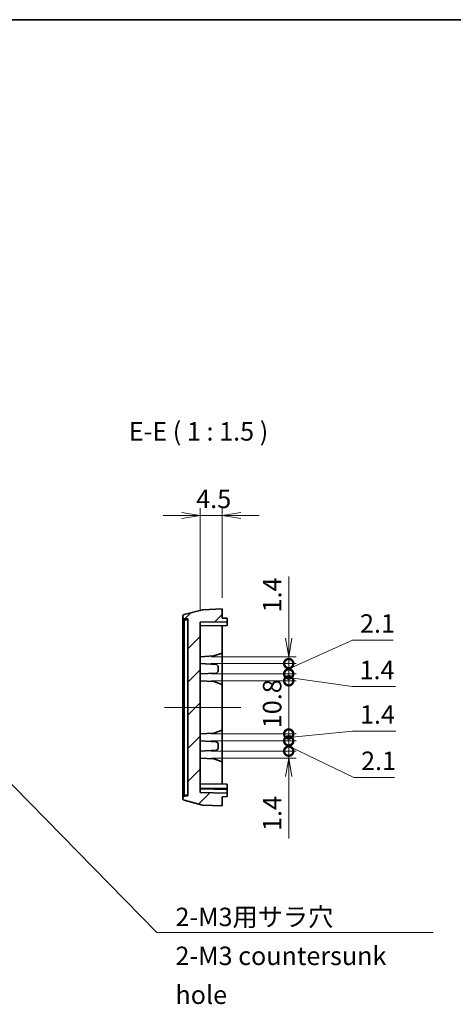
# Model space of a CAD drawing. Units: millimetres. Extents: x 14 to 2586, y 8 to 570.
# Drawn here: x 2222 to 2310, y 229 to 430 of the extents above; entities that cross this region are included whole.
import ezdxf

# ---------------------------------------------------------------- set-up
doc = ezdxf.new("R2010")
doc.units = ezdxf.units.MM
doc.layers.get('Defpoints').update_dxf_attribs({"lineweight": 25})
for name, color, linetype, lineweight in [('Border (ISO)', 7, 'Continuous', 35), ('Centerline (ISO)', 131, 'Continuous', 18), ('Dimension (ISO)', 7, 'Continuous', 18), ('Dimension (ISO) @ 1', 7, 'Continuous', 18), ('Hatch (ISO)', 1, 'Continuous', 18), ('Symbol (ISO)', 7, 'Continuous', 18), ('Symbol (ISO) @ 1', 7, 'Continuous', 18), ('Visible (ISO)', 7, 'Continuous', 35), ('Visible Narrow (ISO)', 7, 'Continuous', 25)]:
    doc.layers.add(name, color=color, linetype=linetype, lineweight=lineweight)
doc.styles.add('Note Text (TK)', font='MS PGothic.ttf')
doc.dimstyles.new('Default - Method 1b (TK)', dxfattribs={"dimtxt": 2.5, "dimasz": 2.5, "dimexe": 1, "dimexo": 1.5, "dimgap": 1, "dimtad": 1, "dimrnd": 1e-08, "dimdsep": 46, "dimtxsty": 'Note Text (TK)', "dimblk": 'OPEN', "dimcen": 0.09, "dimdle": 5, "dimclrd": 100, "dimclre": 100, "dimclrt": 7, "dimadec": 1, "dimazin": 1, "dimtfac": 1, "dimtmove": 0, "dimatfit": 3, "dimldrblk": 'OPEN', "dimfxl": 1, "dimtolj": 1, "dimlwd": -1, "dimlwe": -1, "dimarcsym": 0})
doc.dimstyles.new('Default - Method 1b (TK)$7', dxfattribs={"dimtxt": 2.5, "dimasz": 2.5, "dimexe": 1, "dimexo": 1.5, "dimgap": 1, "dimtad": 1, "dimrnd": 1e-08, "dimdsep": 46, "dimtxsty": 'Note Text (TK)', "dimblk": 'OPEN', "dimcen": 0.09, "dimdle": 5, "dimclrd": 100, "dimclre": 100, "dimclrt": 7, "dimadec": 1, "dimazin": 1, "dimtfac": 1, "dimtmove": 0, "dimatfit": 3, "dimldrblk": 'OPEN', "dimfxl": 1, "dimtolj": 1, "dimlwd": -1, "dimlwe": -1, "dimarcsym": 0})

# ---------------------------------------------------------------- blocks, each defined once
blk = doc.blocks.new('図面枠 tk図枠')
at = {"layer": 'Border (ISO)'}
blk.add_line((14.5, 289), (405.5, 289), dxfattribs=at)
blk = doc.blocks.new('_Open')
at = {"color": 0, "linetype": 'ByBlock', "lineweight": -2}
for p, q in [((-1, 0.167), (0, 0)), ((-1, -0.167), (0, 0)), ((0, 0), (-1, 0))]:
    blk.add_line(p, q, dxfattribs=at)
blk = doc.blocks.new('*D139')
at = {"layer": 'Defpoints', "color": 0}
for p in [(2263.43, 328.74), (2263.43, 309.74), (2258.93, 307.06)]:
    blk.add_point(p, dxfattribs=at)
at = {"layer": 'Dimension (ISO)', "color": 100}
for p, q in [((2258.93, 309.31), (2258.93, 330.24)), ((2263.43, 311.99), (2263.43, 330.24)), ((2255.18, 328.74), (2251.43, 328.74)), ((2258.93, 328.74), (2263.43, 328.74)), ((2267.18, 328.74), (2270.93, 328.74))]:
    blk.add_line(p, q, dxfattribs=at)
at = {"layer": 'Dimension (ISO)', "color": 100, "xscale": 3.75, "yscale": 3.75, "zscale": 3.75}
blk.add_blockref('_Open', (2258.93, 328.74), dxfattribs=at)
at = {"layer": 'Dimension (ISO)', "color": 100, "xscale": 3.75, "yscale": 3.75, "zscale": 3.75, "rotation": 180}
blk.add_blockref('_Open', (2263.43, 328.74), dxfattribs=at)
at = {"layer": 'Dimension (ISO)', "color": 7, "insert": (2258.13, 332.11), "char_height": 3.75, "attachment_point": 4, "style": 'Note Text (TK)'}
blk.add_mtext('\\A1;4.5', dxfattribs=at)
blk = doc.blocks.new('_DotSmall')
at = {"color": 0, "linetype": 'ByBlock', "const_width": 0.5}
blk.add_lwpolyline([(-0.0625, 0, 1), (0.0625, 0, 1)], format="xyb", close=True, dxfattribs=at)
blk = doc.blocks.new('*D140')
at = {"layer": 'Defpoints', "color": 0}
for p in [(2258.93, 300.04), (2258.93, 298.64), (2276.93, 300.04)]:
    blk.add_point(p, dxfattribs=at)
at = {"layer": 'Dimension (ISO)', "color": 100}
for p, q in [((2276.93, 303.79), (2276.93, 316.36)), ((2261.18, 300.04), (2278.43, 300.04)), ((2261.18, 298.64), (2278.43, 298.64)), ((2276.93, 298.64), (2276.93, 300.04)), ((2276.93, 298.64), (2276.93, 294.89))]:
    blk.add_line(p, q, dxfattribs=at)
at = {"layer": 'Dimension (ISO)', "color": 100, "xscale": 3.75, "yscale": 3.75, "zscale": 3.75}
for name, p, rotation in [('_Open', (2276.93, 300.04), 270), ('_DotSmall', (2276.93, 298.64), 90)]:
    blk.add_blockref(name, p, dxfattribs=dict(at, rotation=rotation))
at = {"layer": 'Dimension (ISO)', "color": 7, "insert": (2273.56, 309.04), "char_height": 3.75, "attachment_point": 4, "rotation": 90, "style": 'Note Text (TK)'}
blk.add_mtext('\\A1;1.4', dxfattribs=at)
blk = doc.blocks.new('*D141')
at = {"layer": 'Defpoints', "color": 0}
for p in [(2258.93, 296.54), (2276.93, 296.54), (2258.93, 295.14)]:
    blk.add_point(p, dxfattribs=at)
at = {"layer": 'Dimension (ISO)', "color": 100}
for p, q in [((2276.93, 296.54), (2276.93, 300.29)), ((2261.18, 296.54), (2278.43, 296.54)), ((2276.93, 295.14), (2276.93, 296.54)), ((2276.93, 295.14), (2276.93, 296.54)), ((2261.18, 295.14), (2278.43, 295.14)), ((2276.93, 295.84), (2289.83, 293.96)), ((2276.93, 295.14), (2276.93, 291.39)), ((2289.83, 293.96), (2298.64, 293.96))]:
    blk.add_line(p, q, dxfattribs=at)
at = {"layer": 'Dimension (ISO)', "color": 100, "xscale": 3.75, "yscale": 3.75, "zscale": 3.75}
for p, rotation in [((2276.93, 296.54), 270), ((2276.93, 295.14), 90)]:
    blk.add_blockref('_DotSmall', p, dxfattribs=dict(at, rotation=rotation))
at = {"layer": 'Dimension (ISO)', "color": 7, "insert": (2291.33, 297.34), "char_height": 3.75, "attachment_point": 4, "style": 'Note Text (TK)'}
blk.add_mtext('\\A1;1.4', dxfattribs=at)
blk = doc.blocks.new('*D142')
at = {"layer": 'Defpoints', "color": 0}
for p in [(2258.93, 298.64), (2276.93, 298.64), (2258.93, 296.54)]:
    blk.add_point(p, dxfattribs=at)
at = {"layer": 'Dimension (ISO)', "color": 100}
for p, q in [((2276.93, 297.59), (2289.92, 303.42)), ((2276.93, 298.64), (2276.93, 302.39)), ((2289.92, 303.42), (2298.18, 303.42)), ((2261.18, 298.64), (2278.43, 298.64)), ((2276.93, 296.54), (2276.93, 298.64)), ((2276.93, 296.54), (2276.93, 298.64)), ((2261.18, 296.54), (2278.43, 296.54)), ((2276.93, 296.54), (2276.93, 292.79))]:
    blk.add_line(p, q, dxfattribs=at)
at = {"layer": 'Dimension (ISO)', "color": 100, "xscale": 3.75, "yscale": 3.75, "zscale": 3.75}
for p, rotation in [((2276.93, 298.64), 270), ((2276.93, 296.54), 90)]:
    blk.add_blockref('_DotSmall', p, dxfattribs=dict(at, rotation=rotation))
at = {"layer": 'Dimension (ISO)', "color": 7, "insert": (2291.42, 306.79), "char_height": 3.75, "attachment_point": 4, "style": 'Note Text (TK)'}
blk.add_mtext('\\A1;2.1', dxfattribs=at)
blk = doc.blocks.new('*D143')
at = {"layer": 'Defpoints', "color": 0}
for p in [(2258.93, 284.34), (2276.93, 284.34), (2258.93, 282.94)]:
    blk.add_point(p, dxfattribs=at)
at = {"layer": 'Dimension (ISO)', "color": 100}
for p, q in [((2276.93, 284.34), (2276.93, 288.09)), ((2261.18, 284.34), (2278.43, 284.34)), ((2276.93, 283.64), (2289.92, 284.92)), ((2276.93, 282.94), (2276.93, 284.34)), ((2276.93, 282.94), (2276.93, 284.34)), ((2289.92, 284.92), (2298.73, 284.92)), ((2261.18, 282.94), (2278.43, 282.94)), ((2276.93, 282.94), (2276.93, 279.19))]:
    blk.add_line(p, q, dxfattribs=at)
at = {"layer": 'Dimension (ISO)', "color": 100, "xscale": 3.75, "yscale": 3.75, "zscale": 3.75}
for p, rotation in [((2276.93, 284.34), 270), ((2276.93, 282.94), 90)]:
    blk.add_blockref('_DotSmall', p, dxfattribs=dict(at, rotation=rotation))
at = {"layer": 'Dimension (ISO)', "color": 7, "insert": (2291.42, 288.29), "char_height": 3.75, "attachment_point": 4, "style": 'Note Text (TK)'}
blk.add_mtext('\\A1;1.4', dxfattribs=at)
blk = doc.blocks.new('*D153')
at = {"layer": 'Defpoints', "color": 0}
for p in [(2258.93, 295.14), (2276.93, 295.14), (2258.93, 284.34)]:
    blk.add_point(p, dxfattribs=at)
at = {"layer": 'Dimension (ISO) @ 1', "color": 100}
for p, q in [((2261.18, 295.14), (2278.43, 295.14)), ((2276.93, 284.34), (2276.93, 295.14)), ((2261.18, 284.34), (2278.43, 284.34))]:
    blk.add_line(p, q, dxfattribs=at)
at = {"layer": 'Dimension (ISO) @ 1', "color": 100, "xscale": 3.75, "yscale": 3.75, "zscale": 3.75}
for p, rotation in [((2276.93, 295.14), 270), ((2276.93, 284.34), 90)]:
    blk.add_blockref('_DotSmall', p, dxfattribs=dict(at, rotation=rotation))
at = {"layer": 'Dimension (ISO) @ 1', "color": 7, "insert": (2273.56, 285.51), "char_height": 3.75, "attachment_point": 4, "rotation": 90, "style": 'Note Text (TK)'}
blk.add_mtext('\\A1;10.8', dxfattribs=at)
blk = doc.blocks.new('*D145')
at = {"layer": 'Defpoints', "color": 0}
for p in [(2258.93, 280.84), (2276.93, 280.84), (2258.93, 279.44)]:
    blk.add_point(p, dxfattribs=at)
at = {"layer": 'Dimension (ISO)', "color": 100}
for p, q in [((2276.93, 280.84), (2276.93, 288.34)), ((2261.18, 280.84), (2278.43, 280.84)), ((2276.93, 280.84), (2276.93, 279.44)), ((2261.18, 279.44), (2278.43, 279.44)), ((2276.93, 275.69), (2276.93, 263.12))]:
    blk.add_line(p, q, dxfattribs=at)
at = {"layer": 'Dimension (ISO)', "color": 100, "xscale": 3.75, "yscale": 3.75, "zscale": 3.75}
for name, p, rotation in [('_DotSmall', (2276.93, 280.84), 270), ('_Open', (2276.93, 279.44), 90)]:
    blk.add_blockref(name, p, dxfattribs=dict(at, rotation=rotation))
at = {"layer": 'Dimension (ISO)', "color": 7, "insert": (2273.56, 264.62), "char_height": 3.75, "attachment_point": 4, "rotation": 90, "style": 'Note Text (TK)'}
blk.add_mtext('\\A1;1.4', dxfattribs=at)
blk = doc.blocks.new('*D146')
at = {"layer": 'Defpoints', "color": 0}
for p in [(2258.93, 282.94), (2276.93, 282.94), (2258.93, 280.84)]:
    blk.add_point(p, dxfattribs=at)
at = {"layer": 'Dimension (ISO)', "color": 100}
for p, q in [((2276.93, 282.94), (2276.93, 286.69)), ((2261.18, 282.94), (2278.43, 282.94)), ((2276.93, 280.84), (2276.93, 282.94)), ((2276.93, 280.84), (2276.93, 282.94)), ((2261.18, 280.84), (2278.43, 280.84)), ((2276.93, 281.89), (2290.14, 275.51)), ((2276.93, 280.84), (2276.93, 277.09)), ((2290.14, 275.51), (2298.4, 275.51))]:
    blk.add_line(p, q, dxfattribs=at)
at = {"layer": 'Dimension (ISO)', "color": 100, "xscale": 3.75, "yscale": 3.75, "zscale": 3.75}
for p, rotation in [((2276.93, 282.94), 270), ((2276.93, 280.84), 90)]:
    blk.add_blockref('_DotSmall', p, dxfattribs=dict(at, rotation=rotation))
at = {"layer": 'Dimension (ISO)', "color": 7, "insert": (2291.64, 278.88), "char_height": 3.75, "attachment_point": 4, "style": 'Note Text (TK)'}
blk.add_mtext('\\A1;2.1', dxfattribs=at)

msp = doc.modelspace()

# ---------------------------------------------------------------- hatches: boundary and pattern name
at = {"layer": 'Hatch (ISO)'}
h = msp.add_hatch(dxfattribs=at)
h.set_pattern_fill('ANSI31', color=256, scale=38.1, style=0)
h.set_pattern_definition([(45, (1977.75, -4), (-3.367596, 3.367596), [])])
edge = h.paths.add_edge_path()
edge.add_ellipse((2255.7315, 271.1788), major_axis=(0, -0.3), ratio=1, start_angle=270, end_angle=345)
edge.add_line((2255.6539, 270.889), (2259.3985, 269.8856))
edge.add_ellipse((2259.4761, 270.1754), major_axis=(0.2898, -0.0776), ratio=1, start_angle=270, end_angle=283)
edge.add_line((2259.4657, 269.8756), (2263.4315, 269.7371))
edge.add_line((2263.4315, 269.7371), (2263.4315, 271.5871))
edge.add_line((2263.4315, 271.5871), (2264.4315, 271.6045))
edge.add_line((2264.4315, 271.6045), (2264.4315, 272.3196))
edge.add_line((2264.4315, 272.3196), (2258.9315, 272.4156))
edge.add_line((2258.9315, 272.4156), (2258.9315, 307.0585))
edge.add_line((2258.9315, 307.0585), (2264.4315, 307.1545))
edge.add_line((2264.4315, 307.1545), (2264.4315, 307.8696))
edge.add_line((2264.4315, 307.8696), (2263.4315, 307.8871))
edge.add_line((2263.4315, 307.8871), (2263.4315, 309.7371))
edge.add_line((2263.4315, 309.7371), (2259.4657, 309.5986))
edge.add_ellipse((2259.4761, 309.2988), major_axis=(-0.2998, -0.0105), ratio=1, start_angle=270, end_angle=283)
edge.add_line((2259.3985, 309.5886), (2255.6539, 308.5852))
edge.add_ellipse((2255.7315, 308.2954), major_axis=(-0.2898, -0.0776), ratio=1, start_angle=270, end_angle=345)
edge.add_line((2255.4315, 308.2954), (2255.4315, 308.0469))
edge.add_ellipse((2255.7315, 308.0469), major_axis=(0, -0.3), ratio=1, start_angle=270, end_angle=359)
edge.add_line((2255.7263, 307.7469), (2256.4315, 307.7346))
edge.add_line((2256.4315, 307.7346), (2256.4315, 271.7395))
edge.add_line((2256.4315, 271.7395), (2255.7263, 271.7272))
edge.add_ellipse((2255.7315, 271.4273), major_axis=(-0.3, -0.0052), ratio=1, start_angle=270, end_angle=359)
edge.add_line((2255.4315, 271.4273), (2255.4315, 271.1788))

# ---------------------------------------------------------------- linework, layer by layer
at = {"layer": 'Centerline (ISO)', "linetype": 'Continuous'}
msp.add_line((2251.6815, 289.7371), (2267.1815, 289.7371), dxfattribs=at)
at = {"layer": 'Visible (ISO)'}
for p, q in [((2255.4315, 308.2954), (2255.4315, 308.0469)), ((2259.3985, 309.5886), (2255.6539, 308.5852)), ((2263.4315, 309.7371), (2259.4657, 309.5986)), ((2263.4315, 307.8871), (2263.4315, 309.7371)), ((2255.4315, 308.0469), (2255.4315, 307.8508)), ((2255.4315, 307.8508), (2255.4315, 271.6234)), ((2255.7263, 307.7469), (2256.4315, 307.7346)), ((2256.4315, 307.7346), (2256.4315, 271.7395)), ((2258.9315, 307.0585), (2264.4315, 307.1545)), ((2258.9315, 272.4156), (2258.9315, 307.0585)), ((2264.4315, 306.4045), (2258.9315, 306.3085)), ((2264.4315, 307.8696), (2263.4315, 307.8871)), ((2263.4315, 306.3871), (2263.4315, 300.7845)), ((2264.4315, 307.1545), (2264.4315, 307.8696)), ((2264.4315, 307.1545), (2264.4315, 306.4045)), ((2261.6839, 300.1828), (2258.9315, 300.0385)), ((2263.4315, 300.7845), (2261.6839, 300.1828)), ((2263.4315, 300.7845), (2263.4315, 294.3896)), ((2258.9315, 298.6385), (2262.2819, 298.4629)), ((2262.2819, 298.4629), (2262.5815, 298.1472)), ((2258.9315, 296.5385), (2262.2819, 296.7141)), ((2262.5815, 297.0298), (2262.2819, 296.7141)), ((2262.5815, 297.0298), (2262.5815, 298.1472)), ((2261.6839, 294.9914), (2258.9315, 295.1356)), ((2261.6839, 294.9914), (2263.4315, 294.3896)), ((2263.4315, 294.3896), (2263.4315, 285.0845)), ((2261.6839, 284.4828), (2258.9315, 284.3385)), ((2263.4315, 285.0845), (2261.6839, 284.4828)), ((2263.4315, 285.0845), (2263.4315, 278.6896)), ((2258.9315, 282.9356), (2262.2819, 282.76)), ((2262.2819, 282.76), (2262.5815, 282.4443)), ((2262.5815, 281.3269), (2262.5815, 282.4443)), ((2258.9315, 280.8356), (2262.2819, 281.0112)), ((2262.5815, 281.3269), (2262.2819, 281.0112)), ((2261.6839, 279.2914), (2258.9315, 279.4356)), ((2261.6839, 279.2914), (2263.4315, 278.6896)), ((2263.4315, 278.6896), (2263.4315, 274.1545)), ((2264.4315, 274.1371), (2258.9315, 274.2331)), ((2264.4315, 273.2371), (2258.9315, 273.3331)), ((2264.4315, 273.0696), (2258.9315, 273.1656)), ((2264.4315, 272.3196), (2258.9315, 272.4156)), ((2264.4315, 273.2371), (2264.4315, 274.1371)), ((2264.4315, 273.2371), (2264.4315, 273.0696)), ((2264.4315, 273.0696), (2264.4315, 272.3196)), ((2264.4315, 271.6045), (2264.4315, 272.3196)), ((2255.4315, 271.6234), (2255.4315, 271.4273)), ((2255.4315, 271.4273), (2255.4315, 271.1788)), ((2255.6539, 270.889), (2259.3985, 269.8856)), ((2256.4315, 271.7395), (2255.7263, 271.7272)), ((2263.4315, 271.5871), (2264.4315, 271.6045)), ((2263.4315, 269.7371), (2263.4315, 271.5871)), ((2259.4657, 269.8756), (2263.4315, 269.7371))]:
    msp.add_line(p, q, dxfattribs=at)
for centre, start, end in [((2255.7315, 308.2954), 105, 180), ((2259.4761, 309.2988), 92, 105), ((2255.7315, 308.0469), 180, 269), ((2255.7315, 271.4273), 91, 180), ((2255.7315, 271.1788), 180, 255), ((2259.4761, 270.1754), 255, 268)]:
    msp.add_arc(centre, 0.3, start, end, dxfattribs=at)
at = {"layer": 'Visible Narrow (ISO)'}
for p, q in [((2255.7263, 271.9122), (2255.7263, 307.5619)), ((2255.7263, 307.5619), (2256.4315, 307.5494)), ((2256.4315, 271.9247), (2255.7263, 271.9122))]:
    msp.add_line(p, q, dxfattribs=at)
for centre, major_axis, ratio, start_param, end_param in [((2255.7315, 307.8508), (-0.3, 0), 0.96299207, 0, 1.55334303), ((2255.7297, 304.3939), (0.0035, -3.3531), 0.00017471, 3.14158792, 3.47533358), ((2255.7315, 271.6234), (-0.3, 0), 0.96299207, 4.72984227, 6.28318531), ((2255.7297, 275.0803), (-0.0035, -3.3531), 0.00017471, 5.94944438, 6.28319005)]:
    msp.add_ellipse(centre, major_axis=major_axis, ratio=ratio, start_param=start_param, end_param=end_param, dxfattribs=at)

# ---------------------------------------------------------------- block references
at = {"xscale": 1.5, "yscale": 1.5, "zscale": 1.5}
msp.add_blockref('図面枠 tk図枠', (1977.75, -4), dxfattribs=at)

# ---------------------------------------------------------------- texts
at = {"layer": 'Symbol (ISO)', "color": 7, "insert": (2244.4163, 342.7843), "char_height": 3.75, "attachment_point": 7, "style": 'Note Text (TK)'}
msp.add_mtext('E-E ( 1 : 1.5 )', dxfattribs=at)
at = {"layer": 'Symbol (ISO)', "color": 7, "insert": (2253.901, 249.0302), "char_height": 3.75, "width": 54.451754, "attachment_point": 1, "line_spacing_factor": 1.265217, "style": 'Note Text (TK)'}
msp.add_mtext('\\fＭＳ Ｐゴシック|b0|i0;2-M3用サラ穴\\P\\fＭＳ Ｐゴシック|b0|i0;2-M3 countersunk hole', dxfattribs=at)

# ---------------------------------------------------------------- dimensions: what is measured, and where the dimension line sits
at = {"layer": 'Dimension (ISO) @ 1', "color": 100}
dim = msp.add_linear_dim(base=(2263.4315, 328.7371), p1=(2258.9315, 307.0585), p2=(2263.4315, 309.7371), dimstyle='Default - Method 1b (TK)', override={"dimscale": 1, "dimtxt": 3.75, "dimasz": 3.75, "dimexe": 1.5, "dimexo": 2.25, "dimgap": 1.5, "dimdec": 2, "dimcen": 0.135, "dimtol": 0, "dimlim": 0, "dimtp": 0, "dimtm": 0, "dimtdec": 2, "dimtix": 0, "dimtofl": 1, "dimtmove": 0, "dimatfit": 1}, dxfattribs=at)
dim.commit()
dim.dimension.update_dxf_attribs({"geometry": '*D139', "text_midpoint": (2261.1815, 328.7371), "dimtype": 128})
for base, p1, p2, override, picture, middle, dimtype in [((2276.9315, 300.0385), (2258.9315, 298.6385), (2258.9315, 300.0385), {"dimscale": 1, "dimtxt": 3.75, "dimasz": 3.75, "dimexe": 1.5, "dimexo": 2.25, "dimgap": 1.5, "dimdec": 2, "dimblk1": 'DotSmall', "dimblk2": 'Open', "dimsah": 1, "dimcen": 0.135, "dimdle": 0, "dimtol": 0, "dimlim": 0, "dimtp": 0, "dimtm": 0, "dimtdec": 2, "dimtix": 0, "dimtofl": 1, "dimtmove": 0, "dimatfit": 1}, '*D140', (2276.9315, 311.9469), 128), ((2276.9315, 298.6385), (2258.9315, 296.5385), (2258.9315, 298.6385), {"dimscale": 1, "dimtxt": 3.75, "dimasz": 3.75, "dimexe": 1.5, "dimexo": 2.25, "dimgap": 1.5, "dimtih": 1, "dimtoh": 1, "dimdec": 2, "dimblk1": 'DotSmall', "dimblk2": 'DotSmall', "dimsah": 1, "dimcen": 0.135, "dimdle": 0, "dimtol": 0, "dimlim": 0, "dimtp": 0, "dimtm": 0, "dimtdec": 2, "dimtix": 0, "dimtofl": 1, "dimtmove": 1, "dimatfit": 1}, '*D142', (2291.4158, 303.4167), 128), ((2276.9315, 296.5385), (2258.9315, 295.1356), (2258.9315, 296.5385), {"dimscale": 1, "dimtxt": 3.75, "dimasz": 3.75, "dimexe": 1.5, "dimexo": 2.25, "dimgap": 1.5, "dimtih": 1, "dimtoh": 1, "dimdec": 2, "dimblk1": 'DotSmall', "dimblk2": 'DotSmall', "dimsah": 1, "dimcen": 0.135, "dimdle": 0, "dimtol": 0, "dimlim": 0, "dimtp": 0, "dimtm": 0, "dimtdec": 2, "dimtix": 0, "dimtofl": 1, "dimtmove": 1, "dimatfit": 1}, '*D141', (2291.3253, 293.9629), 128), ((2276.9315, 295.1356), (2258.9315, 284.3385), (2258.9315, 295.1356), {"dimscale": 1, "dimtxt": 3.75, "dimasz": 3.75, "dimexe": 1.5, "dimexo": 2.25, "dimgap": 1.5, "dimdec": 2, "dimblk1": 'DotSmall', "dimblk2": 'DotSmall', "dimsah": 1, "dimcen": 0.135, "dimdle": 0, "dimtol": 0, "dimlim": 0, "dimtp": 0, "dimtm": 0, "dimtdec": 2, "dimtix": 0, "dimtofl": 0, "dimtmove": 0, "dimatfit": 3}, '*D153', (2276.9315, 289.7371), 160), ((2276.9315, 284.3385), (2258.9315, 282.9356), (2258.9315, 284.3385), {"dimscale": 1, "dimtxt": 3.75, "dimasz": 3.75, "dimexe": 1.5, "dimexo": 2.25, "dimgap": 1.5, "dimtih": 1, "dimtoh": 1, "dimdec": 2, "dimblk1": 'DotSmall', "dimblk2": 'DotSmall', "dimsah": 1, "dimcen": 0.135, "dimdle": 0, "dimtol": 0, "dimlim": 0, "dimtp": 0, "dimtm": 0, "dimtdec": 2, "dimtix": 0, "dimtofl": 1, "dimtmove": 1, "dimatfit": 1}, '*D143', (2291.4158, 284.9162), 128), ((2276.9315, 280.8356), (2258.9315, 279.4356), (2258.9315, 280.8356), {"dimscale": 1, "dimtxt": 3.75, "dimasz": 3.75, "dimexe": 1.5, "dimexo": 2.25, "dimgap": 1.5, "dimdec": 2, "dimblk1": 'Open', "dimblk2": 'DotSmall', "dimsah": 1, "dimcen": 0.135, "dimdle": 0, "dimtol": 0, "dimlim": 0, "dimtp": 0, "dimtm": 0, "dimtdec": 2, "dimtix": 0, "dimtofl": 1, "dimtmove": 0, "dimatfit": 1}, '*D145', (2276.9315, 267.5273), 128), ((2276.9315, 282.9356), (2258.9315, 280.8356), (2258.9315, 282.9356), {"dimscale": 1, "dimtxt": 3.75, "dimasz": 3.75, "dimexe": 1.5, "dimexo": 2.25, "dimgap": 1.5, "dimtih": 1, "dimtoh": 1, "dimdec": 2, "dimblk1": 'DotSmall', "dimblk2": 'DotSmall', "dimsah": 1, "dimcen": 0.135, "dimdle": 0, "dimtol": 0, "dimlim": 0, "dimtp": 0, "dimtm": 0, "dimtdec": 2, "dimtix": 0, "dimtofl": 1, "dimtmove": 1, "dimatfit": 1}, '*D146', (2291.642, 275.5076), 128)]:
    dim = msp.add_linear_dim(base=base, p1=p1, p2=p2, angle=90, dimstyle='Default - Method 1b (TK)', override=override, dxfattribs=at)
    dim.commit()
    dim.dimension.update_dxf_attribs({"geometry": picture, "text_midpoint": middle, "dimtype": dimtype})

# ---------------------------------------------------------------- leaders
at = {"layer": 'Symbol (ISO) @ 1', "color": 100, "annotation_type": 0, "has_hookline": 1, "hookline_direction": 0, "text_width": 52.3722}
msp.add_leader([(2207.5312, 287.4175), (2250.151, 243.9677), (2253.901, 243.9677)], dimstyle='Default - Method 1b (TK)$7', override={"dimscale": 1, "dimtxt": 3.75, "dimasz": 3.75, "dimgap": 0, "dimtad": 1}, dxfattribs=at)

doc.saveas('drawing.dxf')
